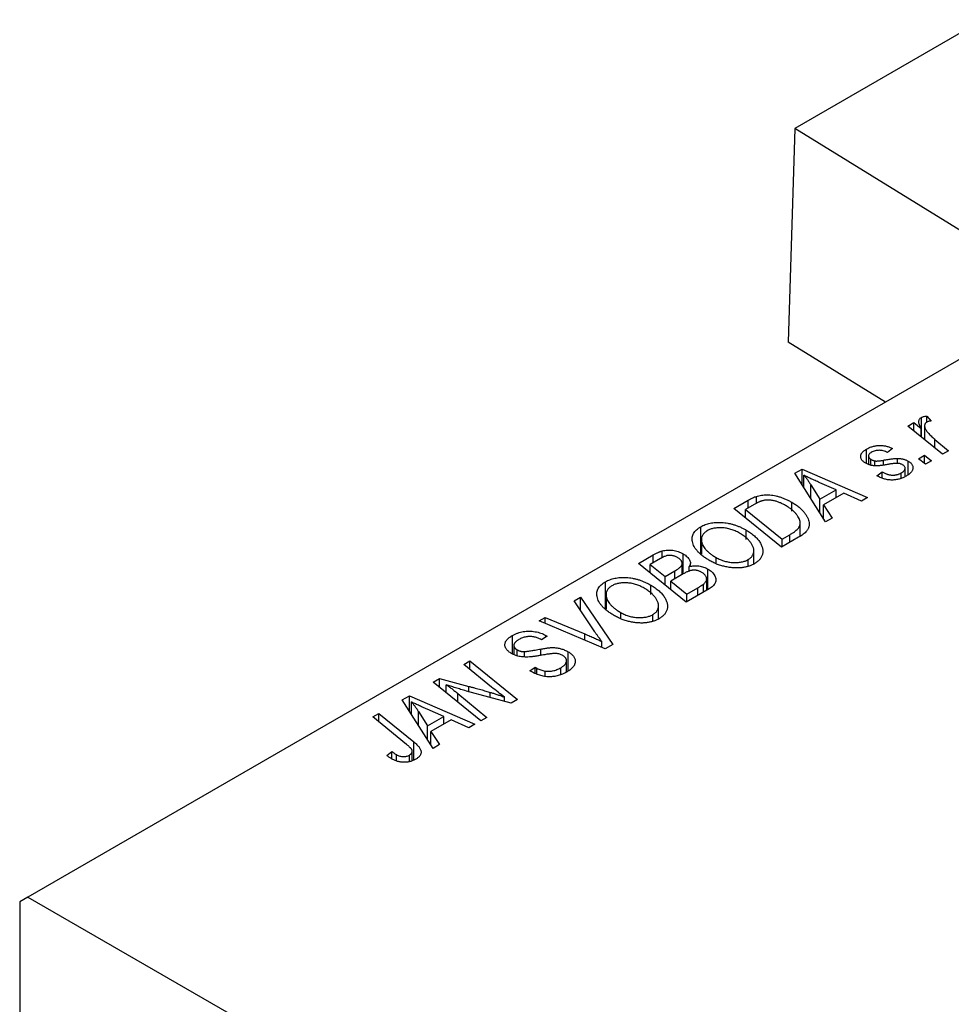
# Model space of a CAD drawing. Units: millimetres. Extents: x -1175 to 637, y -519 to 415.
# Drawn here: x -802 to -722, y -345 to -260 of the extents above; entities that cross this region are included whole.
import ezdxf

# ---------------------------------------------------------------- set-up
doc = ezdxf.new("R2010")
doc.units = ezdxf.units.MM

msp = doc.modelspace()

# ---------------------------------------------------------------- linework, layer by layer
at = {"color": 7, "linetype": 'Continuous', "lineweight": 25}
for p, q in [((-718.765, -260.314), (-735.029, -269.703)), ((-735.029, -269.703), (-735.604, -288.14)), ((-695.456, -294.164), (-735.029, -269.703)), ((-717.785, -287.876), (-801.223, -336.044)), ((-727.219, -293.323), (-735.604, -288.14)), ((-724.113, -296.334), (-724.113, -294.647)), ((-723.632, -294.52), (-723.275, -294.963)), ((-723.632, -295.041), (-723.632, -294.52)), ((-725.274, -295.391), (-724.752, -295.09)), ((-722.282, -297.82), (-725.274, -295.391)), ((-724.752, -295.09), (-724.139, -295.595)), ((-724.752, -295.814), (-724.752, -295.09)), ((-724.139, -296.312), (-724.139, -295.595)), ((-723.833, -295.365), (-723.833, -296.561)), ((-722.938, -296.537), (-721.76, -297.519)), ((-728.855, -298.622), (-728.855, -297.385)), ((-726.591, -297.339), (-727.041, -297.673)), ((-728.67, -297.976), (-728.67, -298.7)), ((-728.475, -298.765), (-728.475, -298.256)), ((-726.169, -298.61), (-726.169, -298.179)), ((-724.363, -298.205), (-723.836, -297.901)), ((-723.763, -298.675), (-724.363, -298.205)), ((-723.836, -297.901), (-723.249, -298.378)), ((-723.836, -298.618), (-723.836, -297.901)), ((-721.76, -297.519), (-722.282, -297.82)), ((-735.031, -299.465), (-734.402, -299.102)), ((-734.402, -299.102), (-728.774, -301.568)), ((-734.402, -300.458), (-734.402, -299.102)), ((-728.132, -298.823), (-728.132, -298.395)), ((-725.512, -299.745), (-725.512, -299.022)), ((-725.256, -299.587), (-725.256, -298.407)), ((-723.249, -298.378), (-723.763, -298.675)), ((-732.38, -303.65), (-735.031, -299.465)), ((-734.246, -300.703), (-734.246, -299.637)), ((-727.941, -299.677), (-727.491, -299.343)), ((-727.875, -299.715), (-727.941, -299.677)), ((-727.491, -299.887), (-727.491, -299.343)), ((-725.853, -299.886), (-725.853, -299.437)), ((-733.645, -300.458), (-732.861, -301.701)), ((-731.458, -300.891), (-732.881, -300.274)), ((-738.353, -302.059), (-738.353, -301.457)), ((-732.861, -301.701), (-731.458, -300.891)), ((-730.807, -301.183), (-732.565, -302.198)), ((-731.458, -301.559), (-731.458, -300.891)), ((-729.291, -301.867), (-730.807, -301.183)), ((-728.774, -301.568), (-729.291, -301.867)), ((-740.283, -302.497), (-739.049, -301.785)), ((-736.17, -305.837), (-740.283, -302.497)), ((-738.533, -302.155), (-739.281, -302.587)), ((-735.301, -302.747), (-735.301, -301.96)), ((-732.861, -302.89), (-732.861, -301.701)), ((-732.565, -302.198), (-731.822, -303.328)), ((-732.565, -303.358), (-732.565, -302.198)), ((-739.281, -303.31), (-739.281, -302.587)), ((-739.281, -302.587), (-736.129, -305.146)), ((-731.822, -303.328), (-732.38, -303.65)), ((-743.15, -306.398), (-743.15, -304.078)), ((-734.568, -304.904), (-734.568, -303.753)), ((-739.237, -305.177), (-739.237, -304.363)), ((-734.704, -304.991), (-736.17, -305.837)), ((-736.129, -305.146), (-735.469, -304.765)), ((-743.097, -305.193), (-743.097, -306.44)), ((-743.087, -306.448), (-743.087, -305.344)), ((-736.129, -305.814), (-736.129, -305.146)), ((-748.511, -307.247), (-747.244, -306.516)), ((-746.476, -306.761), (-746.476, -306.167)), ((-744.673, -308.149), (-744.673, -306.421)), ((-741.821, -307.202), (-741.821, -306.731)), ((-738.564, -307.283), (-738.564, -306.153)), ((-744.398, -310.587), (-748.511, -307.247)), ((-746.628, -306.828), (-747.509, -307.337)), ((-747.509, -307.337), (-746.227, -308.378)), ((-747.509, -308.06), (-747.509, -307.337)), ((-744.758, -308.198), (-744.758, -307.293)), ((-744.148, -307.94), (-744.148, -307.511)), ((-739.061, -307.444), (-739.061, -306.913)), ((-746.227, -308.378), (-745.39, -307.895)), ((-746.227, -309.102), (-746.227, -308.378)), ((-744.656, -308.139), (-745.747, -308.768)), ((-742.531, -309.509), (-742.531, -307.732)), ((-751.378, -311.148), (-751.378, -308.828)), ((-747.465, -309.927), (-747.465, -309.113)), ((-745.747, -308.768), (-744.358, -309.896)), ((-745.747, -309.492), (-745.747, -308.768)), ((-742.912, -309.73), (-742.912, -309.032)), ((-742.639, -309.572), (-742.639, -308.579)), ((-754.082, -310.463), (-753.528, -310.143)), ((-753.528, -310.143), (-750.741, -314.249)), ((-753.528, -311.293), (-753.528, -310.143)), ((-751.325, -309.943), (-751.325, -311.19)), ((-751.315, -311.198), (-751.315, -310.094)), ((-742.415, -309.443), (-744.398, -310.587)), ((-744.358, -309.896), (-743.393, -309.34)), ((-744.358, -310.564), (-744.358, -309.896)), ((-752.28, -313.161), (-754.082, -310.463)), ((-746.792, -312.033), (-746.792, -310.903)), ((-750.05, -311.952), (-750.05, -311.481)), ((-747.289, -312.194), (-747.289, -311.663)), ((-757.105, -312.208), (-756.585, -311.908)), ((-751.397, -314.628), (-757.105, -312.208)), ((-756.585, -311.908), (-753.16, -313.335)), ((-756.585, -312.428), (-756.585, -311.908)), ((-759.405, -315.046), (-759.405, -313.462)), ((-756.419, -313.519), (-756.882, -313.845)), ((-756.524, -313.455), (-756.419, -313.519)), ((-756.524, -313.593), (-756.524, -313.455)), ((-759.282, -314.325), (-759.282, -315.093)), ((-756.882, -313.845), (-756.992, -313.778)), ((-751.694, -314.503), (-751.694, -313.983)), ((-750.741, -314.249), (-751.397, -314.628)), ((-758.993, -315.201), (-758.993, -314.705)), ((-758.358, -315.286), (-758.358, -314.849)), ((-754.595, -316.531), (-754.595, -314.869)), ((-763.596, -315.955), (-763.074, -315.654)), ((-761.199, -317.921), (-763.596, -315.955)), ((-763.074, -315.654), (-758.962, -318.995)), ((-763.074, -316.384), (-763.074, -315.654)), ((-754.739, -316.624), (-754.739, -315.641)), ((-757.901, -316.523), (-757.447, -316.191)), ((-757.447, -316.191), (-757.291, -316.285)), ((-757.447, -316.74), (-757.447, -316.191)), ((-757.291, -316.814), (-757.291, -316.285)), ((-756.586, -316.997), (-756.586, -316.536)), ((-755.237, -316.828), (-755.237, -316.251)), ((-766.244, -317.484), (-765.701, -317.171)), ((-762.14, -320.83), (-766.244, -317.484)), ((-765.701, -317.171), (-763.162, -317.859)), ((-765.701, -317.926), (-765.701, -317.171)), ((-765.124, -318.397), (-765.124, -317.711)), ((-768.907, -319.022), (-768.279, -318.659)), ((-768.279, -318.659), (-762.651, -321.125)), ((-768.279, -320.014), (-768.279, -318.659)), ((-764.11, -318.48), (-761.619, -320.529)), ((-759.504, -319.308), (-763.379, -318.26)), ((-766.257, -323.206), (-768.907, -319.022)), ((-768.123, -320.26), (-768.123, -319.194)), ((-760.085, -319.151), (-760.085, -318.778)), ((-758.962, -318.995), (-759.504, -319.308)), ((-771.46, -320.495), (-770.938, -320.194)), ((-770.938, -320.194), (-767.923, -322.642)), ((-770.938, -320.919), (-770.938, -320.194)), ((-767.522, -320.015), (-766.738, -321.257)), ((-765.335, -320.447), (-766.758, -319.831)), ((-768.549, -322.861), (-771.46, -320.495)), ((-766.738, -321.257), (-765.335, -320.447)), ((-764.684, -320.74), (-766.442, -321.754)), ((-765.335, -321.115), (-765.335, -320.447)), ((-763.168, -321.423), (-764.684, -320.74)), ((-762.651, -321.125), (-763.168, -321.423)), ((-761.619, -320.529), (-762.14, -320.83)), ((-766.738, -322.447), (-766.738, -321.257)), ((-766.442, -321.754), (-765.699, -322.885)), ((-766.442, -322.915), (-766.442, -321.754)), ((-765.699, -322.885), (-766.257, -323.206)), ((-770.258, -323.809), (-769.806, -323.474)), ((-769.806, -324.117), (-769.806, -323.474)), ((-769.423, -324.292), (-769.423, -323.75)), ((-768.053, -324.263), (-768.053, -323.462)), ((-768.294, -324.359), (-768.294, -323.788)), ((-801.223, -336.044), (-801.931, -336.453)), ((-801.931, -336.453), (-801.931, -457.301)), ((-801.223, -336.044), (-696.572, -396.459))]:
    msp.add_line(p, q, dxfattribs=at)
at = {"color": 8, "linetype": 'Continuous', "lineweight": 25}
for p, q in [((-722.938, -297.287), (-722.938, -296.537)), ((-727.388, -298.743), (-727.388, -298.335)), ((-733.645, -301.652), (-733.645, -300.458)), ((-739.049, -302.453), (-739.049, -301.785)), ((-735.469, -305.433), (-735.469, -304.765)), ((-747.244, -307.184), (-747.244, -306.516)), ((-745.39, -308.563), (-745.39, -307.895)), ((-743.393, -310.008), (-743.393, -309.34)), ((-753.16, -313.881), (-753.16, -313.335)), ((-756.956, -315.178), (-756.956, -314.634)), ((-764.11, -319.223), (-764.11, -318.48)), ((-763.162, -318.318), (-763.162, -317.859)), ((-761.318, -318.817), (-761.318, -318.371)), ((-767.522, -321.208), (-767.522, -320.015)), ((-767.923, -324.211), (-767.923, -322.642))]:
    msp.add_line(p, q, dxfattribs=at)
at = {"color": 7, "linetype": 'Continuous', "lineweight": 25}
for points, knots in [([(-724.139, -295.595), (-724.168, -295.539), (-724.225, -295.432), (-724.286, -295.277), (-724.323, -295.136), (-724.333, -295.009), (-724.318, -294.897), (-724.278, -294.798), (-724.211, -294.713), (-724.145, -294.668), (-724.113, -294.647)], [0, 0, 0, 0, 0.178471, 0.337989, 0.48161, 0.608663, 0.721372, 0.821967, 0.91329, 1, 1, 1, 1]), ([(-724.113, -294.647), (-724.086, -294.633), (-724.028, -294.604), (-723.916, -294.572), (-723.784, -294.541), (-723.685, -294.528), (-723.632, -294.52)], [0, 0, 0, 0, 0.200734, 0.431429, 0.695976, 1, 1, 1, 1]), ([(-723.649, -295.047), (-723.669, -295.06), (-723.71, -295.087), (-723.758, -295.135), (-723.794, -295.189), (-723.821, -295.25), (-723.832, -295.317), (-723.834, -295.39), (-723.825, -295.47), (-723.803, -295.557), (-723.768, -295.652), (-723.707, -295.754), (-723.631, -295.865), (-723.532, -295.984), (-723.412, -296.11), (-723.273, -296.246), (-723.115, -296.39), (-722.999, -296.487), (-722.938, -296.537)], [0, 0, 0, 0, 0.0320567, 0.0655625, 0.1004002, 0.1382028, 0.179014, 0.2234514, 0.2718664, 0.3249281, 0.3834484, 0.4487951, 0.5209568, 0.6014006, 0.688814, 0.7846111, 0.8883046, 1, 1, 1, 1]), ([(-723.275, -294.963), (-723.313, -294.965), (-723.385, -294.967), (-723.486, -294.985), (-723.576, -295.009), (-723.625, -295.034), (-723.649, -295.047)], [0, 0, 0, 0, 0.276003, 0.528775, 0.766566, 1, 1, 1, 1]), ([(-728.91, -298.599), (-728.945, -298.577), (-729.014, -298.534), (-729.107, -298.466), (-729.182, -298.395), (-729.246, -298.321), (-729.292, -298.245), (-729.328, -298.166), (-729.346, -298.085), (-729.351, -298.002), (-729.341, -297.918), (-729.317, -297.836), (-729.278, -297.756), (-729.222, -297.678), (-729.154, -297.601), (-729.068, -297.526), (-728.971, -297.453), (-728.894, -297.408), (-728.855, -297.385)], [0, 0, 0, 0, 0.065575, 0.128562, 0.189782, 0.249457, 0.3086, 0.367348, 0.427807, 0.488612, 0.549953, 0.611151, 0.671683, 0.733076, 0.796748, 0.861808, 0.929045, 1, 1, 1, 1]), ([(-728.855, -297.385), (-728.811, -297.36), (-728.725, -297.311), (-728.587, -297.249), (-728.449, -297.193), (-728.307, -297.149), (-728.164, -297.113), (-728.018, -297.086), (-727.871, -297.068), (-727.722, -297.06), (-727.573, -297.061), (-727.426, -297.073), (-727.28, -297.093), (-727.138, -297.124), (-726.996, -297.163), (-726.857, -297.212), (-726.721, -297.271), (-726.635, -297.316), (-726.591, -297.339)], [0, 0, 0, 0, 0.07225, 0.141018, 0.206059, 0.269164, 0.330027, 0.389406, 0.447953, 0.506347, 0.564487, 0.622371, 0.680199, 0.739599, 0.800735, 0.864194, 0.93042, 1, 1, 1, 1]), ([(-728.43, -297.658), (-728.466, -297.681), (-728.538, -297.726), (-728.614, -297.803), (-728.66, -297.885), (-728.674, -297.969), (-728.664, -298.052), (-728.626, -298.128), (-728.565, -298.198), (-728.505, -298.237), (-728.475, -298.256)], [0, 0, 0, 0, 0.140825, 0.27227, 0.398399, 0.525337, 0.650227, 0.768763, 0.882486, 1, 1, 1, 1]), ([(-728.475, -298.256), (-728.447, -298.272), (-728.393, -298.302), (-728.306, -298.339), (-728.221, -298.371), (-728.161, -298.387), (-728.132, -298.395)], [0, 0, 0, 0, 0.276974, 0.532375, 0.774752, 1, 1, 1, 1]), ([(-727.041, -297.673), (-727.099, -297.644), (-727.207, -297.59), (-727.388, -297.529), (-727.571, -297.49), (-727.755, -297.478), (-727.937, -297.488), (-728.113, -297.523), (-728.282, -297.579), (-728.379, -297.631), (-728.43, -297.658)], [0, 0, 0, 0, 0.145058, 0.276504, 0.398306, 0.515263, 0.630097, 0.745793, 0.868001, 1, 1, 1, 1]), ([(-727.388, -298.335), (-727.318, -298.322), (-727.184, -298.299), (-726.989, -298.268), (-726.812, -298.24), (-726.651, -298.218), (-726.507, -298.201), (-726.38, -298.189), (-726.269, -298.181), (-726.2, -298.18), (-726.169, -298.179)], [0, 0, 0, 0, 0.175104, 0.336641, 0.483545, 0.615462, 0.732507, 0.835766, 0.924528, 1, 1, 1, 1]), ([(-726.169, -298.179), (-726.125, -298.181), (-726.04, -298.184), (-725.914, -298.194), (-725.793, -298.213), (-725.676, -298.238), (-725.563, -298.269), (-725.456, -298.309), (-725.352, -298.355), (-725.288, -298.39), (-725.256, -298.407)], [0, 0, 0, 0, 0.127256, 0.25168, 0.373898, 0.494721, 0.617081, 0.741318, 0.869061, 1, 1, 1, 1]), ([(-726.984, -298.697), (-727.038, -298.706), (-727.142, -298.725), (-727.291, -298.749), (-727.427, -298.771), (-727.55, -298.789), (-727.66, -298.804), (-727.758, -298.816), (-727.843, -298.823), (-727.939, -298.83), (-728.051, -298.83), (-728.181, -298.823), (-728.312, -298.807), (-728.439, -298.782), (-728.564, -298.749), (-728.686, -298.709), (-728.801, -298.658), (-728.873, -298.619), (-728.91, -298.599)], [0, 0, 0, 0, 0.081881, 0.157335, 0.225441, 0.287158, 0.342152, 0.390244, 0.432081, 0.467328, 0.530587, 0.593669, 0.657793, 0.72303, 0.789229, 0.856822, 0.926983, 1, 1, 1, 1]), ([(-728.132, -298.395), (-728.116, -298.398), (-728.079, -298.404), (-728.016, -298.409), (-727.941, -298.406), (-727.854, -298.401), (-727.754, -298.391), (-727.643, -298.377), (-727.519, -298.359), (-727.433, -298.343), (-727.388, -298.335)], [0, 0, 0, 0, 0.0684895, 0.1509492, 0.2485952, 0.3639658, 0.4964639, 0.6449738, 0.8138958, 1, 1, 1, 1]), ([(-726.151, -298.609), (-726.173, -298.607), (-726.222, -298.605), (-726.3, -298.608), (-726.389, -298.613), (-726.488, -298.623), (-726.598, -298.634), (-726.717, -298.652), (-726.847, -298.673), (-726.937, -298.688), (-726.984, -298.697)], [0, 0, 0, 0, 0.080283, 0.171103, 0.276532, 0.393564, 0.524392, 0.668749, 0.827732, 1, 1, 1, 1]), ([(-725.73, -298.727), (-725.759, -298.712), (-725.818, -298.681), (-725.92, -298.646), (-726.031, -298.62), (-726.11, -298.613), (-726.151, -298.609)], [0, 0, 0, 0, 0.251172, 0.496894, 0.743788, 1, 1, 1, 1]), ([(-725.853, -299.437), (-725.806, -299.407), (-725.715, -299.351), (-725.611, -299.256), (-725.54, -299.16), (-725.51, -299.063), (-725.511, -298.969), (-725.549, -298.88), (-725.621, -298.797), (-725.693, -298.751), (-725.73, -298.727)], [0, 0, 0, 0, 0.151123, 0.288739, 0.416554, 0.539742, 0.656529, 0.769283, 0.881509, 1, 1, 1, 1]), ([(-725.256, -298.407), (-725.221, -298.428), (-725.154, -298.469), (-725.067, -298.537), (-724.994, -298.608), (-724.936, -298.683), (-724.89, -298.762), (-724.859, -298.844), (-724.842, -298.93), (-724.84, -299.018), (-724.851, -299.108), (-724.881, -299.198), (-724.93, -299.286), (-724.993, -299.374), (-725.077, -299.46), (-725.176, -299.546), (-725.294, -299.63), (-725.382, -299.683), (-725.427, -299.71)], [0, 0, 0, 0, 0.058852, 0.116018, 0.1721, 0.227732, 0.284067, 0.34122, 0.399802, 0.460384, 0.522324, 0.584436, 0.647043, 0.712334, 0.779316, 0.848929, 0.922688, 1, 1, 1, 1]), ([(-732.881, -300.274), (-732.95, -300.245), (-733.084, -300.186), (-733.279, -300.099), (-733.465, -300.015), (-733.64, -299.934), (-733.806, -299.855), (-733.962, -299.78), (-734.108, -299.708), (-734.201, -299.66), (-734.246, -299.637)], [0, 0, 0, 0, 0.1470035, 0.2872716, 0.4217205, 0.5494636, 0.671407, 0.7875598, 0.8970633, 1, 1, 1, 1]), ([(-734.246, -299.637), (-734.197, -299.695), (-734.093, -299.816), (-733.946, -300.011), (-733.795, -300.227), (-733.697, -300.379), (-733.645, -300.458)], [0, 0, 0, 0, 0.21607, 0.454799, 0.715604, 1, 1, 1, 1]), ([(-725.427, -299.71), (-725.475, -299.737), (-725.568, -299.788), (-725.715, -299.856), (-725.865, -299.913), (-726.016, -299.961), (-726.171, -299.999), (-726.328, -300.025), (-726.487, -300.042), (-726.647, -300.047), (-726.808, -300.044), (-726.968, -300.029), (-727.125, -300.003), (-727.282, -299.968), (-727.433, -299.919), (-727.585, -299.863), (-727.733, -299.794), (-727.827, -299.742), (-727.875, -299.715)], [0, 0, 0, 0, 0.071079, 0.13897, 0.203112, 0.264885, 0.325148, 0.383471, 0.441163, 0.499092, 0.556603, 0.614764, 0.673335, 0.732854, 0.795263, 0.860009, 0.927899, 1, 1, 1, 1]), ([(-727.491, -299.343), (-727.455, -299.364), (-727.384, -299.405), (-727.272, -299.459), (-727.161, -299.505), (-727.052, -299.545), (-726.942, -299.575), (-726.834, -299.599), (-726.727, -299.614), (-726.62, -299.622), (-726.516, -299.621), (-726.413, -299.616), (-726.313, -299.602), (-726.215, -299.582), (-726.12, -299.556), (-726.028, -299.522), (-725.937, -299.484), (-725.881, -299.452), (-725.853, -299.437)], [0, 0, 0, 0, 0.082639, 0.160258, 0.233163, 0.301743, 0.365992, 0.427724, 0.486224, 0.542935, 0.59868, 0.653614, 0.708092, 0.762681, 0.819025, 0.876581, 0.937043, 1, 1, 1, 1]), ([(-739.049, -301.785), (-738.984, -301.748), (-738.86, -301.678), (-738.678, -301.586), (-738.513, -301.512), (-738.403, -301.475), (-738.353, -301.457)], [0, 0, 0, 0, 0.30603, 0.57481, 0.80566, 1, 1, 1, 1]), ([(-738.353, -301.457), (-738.284, -301.437), (-738.145, -301.396), (-737.92, -301.355), (-737.685, -301.331), (-737.44, -301.322), (-737.186, -301.333), (-736.924, -301.363), (-736.657, -301.415), (-736.385, -301.485), (-736.11, -301.576), (-735.837, -301.686), (-735.562, -301.813), (-735.389, -301.91), (-735.301, -301.96)], [0, 0, 0, 0, 0.068399, 0.13666, 0.205993, 0.277589, 0.351883, 0.429279, 0.5113, 0.598576, 0.691295, 0.788529, 0.891405, 1, 1, 1, 1]), ([(-737.801, -301.828), (-737.826, -301.835), (-737.879, -301.849), (-737.958, -301.876), (-738.044, -301.908), (-738.132, -301.947), (-738.226, -301.991), (-738.325, -302.04), (-738.428, -302.095), (-738.497, -302.134), (-738.533, -302.155)], [0, 0, 0, 0, 0.0888851, 0.1885605, 0.2964208, 0.4167458, 0.5457914, 0.686729, 0.8380763, 1, 1, 1, 1]), ([(-735.846, -302.239), (-735.892, -302.213), (-735.982, -302.163), (-736.118, -302.092), (-736.253, -302.029), (-736.388, -301.974), (-736.518, -301.925), (-736.646, -301.883), (-736.774, -301.849), (-736.899, -301.822), (-737.022, -301.8), (-737.143, -301.787), (-737.26, -301.778), (-737.374, -301.776), (-737.485, -301.78), (-737.594, -301.789), (-737.699, -301.805), (-737.767, -301.821), (-737.801, -301.828)], [0, 0, 0, 0, 0.087447, 0.169853, 0.248723, 0.323018, 0.393372, 0.460128, 0.523179, 0.583882, 0.641702, 0.697328, 0.750439, 0.801382, 0.851938, 0.901565, 0.950522, 1, 1, 1, 1]), ([(-735.469, -304.765), (-735.395, -304.721), (-735.254, -304.637), (-735.067, -304.508), (-734.907, -304.383), (-734.775, -304.259), (-734.673, -304.131), (-734.606, -303.997), (-734.57, -303.854), (-734.564, -303.703), (-734.594, -303.542), (-734.66, -303.371), (-734.762, -303.189), (-734.898, -302.997), (-735.072, -302.801), (-735.291, -302.608), (-735.548, -302.419), (-735.745, -302.3), (-735.846, -302.239)], [0, 0, 0, 0, 0.062915, 0.120932, 0.174541, 0.224149, 0.271664, 0.31946, 0.368868, 0.420564, 0.475738, 0.536011, 0.602025, 0.674156, 0.750579, 0.829645, 0.912679, 1, 1, 1, 1]), ([(-735.301, -301.96), (-735.242, -301.994), (-735.125, -302.063), (-734.964, -302.17), (-734.811, -302.277), (-734.67, -302.386), (-734.539, -302.498), (-734.421, -302.61), (-734.312, -302.724), (-734.186, -302.876), (-734.052, -303.065), (-733.927, -303.288), (-733.841, -303.503), (-733.799, -303.679), (-733.789, -303.816), (-733.789, -303.915), (-733.802, -304.012), (-733.827, -304.107), (-733.859, -304.2), (-733.906, -304.29), (-733.959, -304.379), (-734.005, -304.436), (-734.028, -304.464)], [0, 0, 0, 0, 0.052452, 0.103815, 0.153847, 0.203251, 0.25154, 0.299114, 0.346, 0.392481, 0.482122, 0.566403, 0.646146, 0.722004, 0.758498, 0.794325, 0.82942, 0.864146, 0.898169, 0.931984, 0.966048, 1, 1, 1, 1]), ([(-743.872, -305.358), (-743.881, -305.294), (-743.899, -305.171), (-743.886, -304.988), (-743.845, -304.814), (-743.77, -304.648), (-743.663, -304.491), (-743.524, -304.344), (-743.354, -304.204), (-743.219, -304.12), (-743.15, -304.078)], [0, 0, 0, 0, 0.136649, 0.267317, 0.392462, 0.514504, 0.634349, 0.753991, 0.875713, 1, 1, 1, 1]), ([(-743.15, -304.078), (-743.089, -304.045), (-742.968, -303.979), (-742.768, -303.895), (-742.557, -303.827), (-742.337, -303.773), (-742.104, -303.735), (-741.862, -303.71), (-741.608, -303.702), (-741.346, -303.708), (-741.078, -303.73), (-740.811, -303.77), (-740.543, -303.826), (-740.278, -303.899), (-740.014, -303.991), (-739.752, -304.099), (-739.489, -304.223), (-739.323, -304.316), (-739.237, -304.363)], [0, 0, 0, 0, 0.057263, 0.112568, 0.166985, 0.220742, 0.275104, 0.330458, 0.387584, 0.447151, 0.508197, 0.570573, 0.634393, 0.700852, 0.770128, 0.84281, 0.919314, 1, 1, 1, 1]), ([(-739.806, -304.629), (-739.866, -304.596), (-739.985, -304.53), (-740.169, -304.442), (-740.356, -304.367), (-740.543, -304.302), (-740.733, -304.25), (-740.925, -304.211), (-741.117, -304.182), (-741.309, -304.168), (-741.498, -304.164), (-741.68, -304.169), (-741.853, -304.185), (-742.018, -304.212), (-742.175, -304.249), (-742.323, -304.296), (-742.462, -304.354), (-742.546, -304.399), (-742.589, -304.422)], [0, 0, 0, 0, 0.080233, 0.156686, 0.228935, 0.298158, 0.36508, 0.429725, 0.492502, 0.554569, 0.615156, 0.672906, 0.72873, 0.782677, 0.836275, 0.890041, 0.944187, 1, 1, 1, 1]), ([(-742.589, -304.422), (-742.635, -304.451), (-742.726, -304.508), (-742.842, -304.604), (-742.936, -304.709), (-743.008, -304.821), (-743.06, -304.941), (-743.091, -305.069), (-743.101, -305.204), (-743.092, -305.296), (-743.087, -305.344)], [0, 0, 0, 0, 0.117728, 0.233769, 0.350965, 0.4701, 0.593538, 0.722044, 0.856958, 1, 1, 1, 1]), ([(-739.061, -306.913), (-739.03, -306.894), (-738.969, -306.857), (-738.889, -306.795), (-738.815, -306.73), (-738.751, -306.659), (-738.698, -306.583), (-738.651, -306.503), (-738.615, -306.419), (-738.585, -306.33), (-738.567, -306.237), (-738.562, -306.141), (-738.57, -306.041), (-738.593, -305.938), (-738.627, -305.831), (-738.675, -305.721), (-738.735, -305.607), (-738.809, -305.491), (-738.895, -305.375), (-738.99, -305.26), (-739.099, -305.148), (-739.218, -305.038), (-739.348, -304.932), (-739.49, -304.828), (-739.642, -304.726), (-739.751, -304.662), (-739.806, -304.629)], [0, 0, 0, 0, 0.030176, 0.060293, 0.090803, 0.121741, 0.153666, 0.186656, 0.220594, 0.25591, 0.292425, 0.329862, 0.368912, 0.409588, 0.452023, 0.496192, 0.542678, 0.591467, 0.641257, 0.690858, 0.741213, 0.791552, 0.842645, 0.894004, 0.946744, 1, 1, 1, 1]), ([(-739.237, -304.363), (-739.169, -304.404), (-739.035, -304.483), (-738.849, -304.609), (-738.677, -304.737), (-738.52, -304.868), (-738.379, -305.002), (-738.25, -305.138), (-738.139, -305.278), (-738.044, -305.42), (-737.961, -305.562), (-737.896, -305.702), (-737.845, -305.839), (-737.811, -305.973), (-737.791, -306.103), (-737.788, -306.231), (-737.801, -306.356), (-737.83, -306.477), (-737.873, -306.594), (-737.928, -306.706), (-737.996, -306.813), (-738.076, -306.915), (-738.168, -307.012), (-738.273, -307.103), (-738.389, -307.19), (-738.476, -307.242), (-738.52, -307.268)], [0, 0, 0, 0, 0.051795, 0.102706, 0.152363, 0.20141, 0.249746, 0.297455, 0.344845, 0.392009, 0.438322, 0.482904, 0.52599, 0.567516, 0.607845, 0.646963, 0.685433, 0.723119, 0.76018, 0.796023, 0.830829, 0.865359, 0.899013, 0.932797, 0.966382, 1, 1, 1, 1]), ([(-734.028, -304.464), (-734.067, -304.508), (-734.148, -304.6), (-734.305, -304.731), (-734.489, -304.863), (-734.631, -304.948), (-734.704, -304.991)], [0, 0, 0, 0, 0.224825, 0.465733, 0.72357, 1, 1, 1, 1]), ([(-742.36, -307.014), (-742.467, -306.949), (-742.678, -306.823), (-742.961, -306.623), (-743.207, -306.42), (-743.416, -306.214), (-743.588, -306.005), (-743.722, -305.792), (-743.821, -305.577), (-743.855, -305.431), (-743.872, -305.358)], [0, 0, 0, 0, 0.140975, 0.275659, 0.405254, 0.529661, 0.650589, 0.768587, 0.884694, 1, 1, 1, 1]), ([(-743.087, -305.344), (-743.075, -305.404), (-743.05, -305.524), (-742.973, -305.702), (-742.862, -305.879), (-742.721, -306.054), (-742.543, -306.226), (-742.336, -306.398), (-742.094, -306.568), (-741.914, -306.676), (-741.821, -306.731)], [0, 0, 0, 0, 0.113035, 0.226833, 0.343503, 0.463933, 0.588336, 0.718997, 0.855944, 1, 1, 1, 1]), ([(-747.244, -306.516), (-747.207, -306.494), (-747.135, -306.453), (-747.027, -306.395), (-746.923, -306.343), (-746.824, -306.297), (-746.731, -306.256), (-746.643, -306.22), (-746.558, -306.191), (-746.502, -306.175), (-746.476, -306.167)], [0, 0, 0, 0, 0.160667, 0.311308, 0.450626, 0.580101, 0.699851, 0.808858, 0.908906, 1, 1, 1, 1]), ([(-745.166, -306.73), (-745.203, -306.71), (-745.273, -306.672), (-745.387, -306.624), (-745.505, -306.589), (-745.625, -306.565), (-745.744, -306.552), (-745.858, -306.548), (-745.966, -306.556), (-746.075, -306.573), (-746.189, -306.609), (-746.318, -306.663), (-746.468, -306.738), (-746.571, -306.796), (-746.628, -306.828)], [0, 0, 0, 0, 0.087384, 0.169067, 0.245795, 0.32049, 0.391012, 0.456907, 0.520234, 0.58197, 0.653444, 0.747012, 0.862036, 1, 1, 1, 1]), ([(-746.476, -306.167), (-746.402, -306.149), (-746.258, -306.115), (-746.028, -306.09), (-745.797, -306.086), (-745.563, -306.106), (-745.332, -306.15), (-745.103, -306.217), (-744.88, -306.308), (-744.744, -306.382), (-744.673, -306.421)], [0, 0, 0, 0, 0.119928, 0.235269, 0.350507, 0.46798, 0.589731, 0.717624, 0.853308, 1, 1, 1, 1]), ([(-744.758, -307.293), (-744.758, -307.267), (-744.758, -307.216), (-744.773, -307.14), (-744.804, -307.066), (-744.848, -306.994), (-744.905, -306.924), (-744.979, -306.857), (-745.064, -306.79), (-745.132, -306.75), (-745.166, -306.73)], [0, 0, 0, 0, 0.123467, 0.244945, 0.364273, 0.485492, 0.607054, 0.732837, 0.864398, 1, 1, 1, 1]), ([(-744.673, -306.421), (-744.607, -306.461), (-744.478, -306.54), (-744.319, -306.67), (-744.193, -306.803), (-744.105, -306.942), (-744.053, -307.083), (-744.044, -307.226), (-744.072, -307.371), (-744.122, -307.464), (-744.148, -307.511)], [0, 0, 0, 0, 0.139737, 0.27085, 0.396572, 0.518678, 0.638194, 0.756304, 0.875627, 1, 1, 1, 1]), ([(-741.821, -306.731), (-741.763, -306.763), (-741.65, -306.826), (-741.47, -306.91), (-741.288, -306.982), (-741.104, -307.044), (-740.917, -307.093), (-740.726, -307.129), (-740.534, -307.156), (-740.34, -307.168), (-740.151, -307.173), (-739.968, -307.164), (-739.794, -307.149), (-739.629, -307.122), (-739.473, -307.084), (-739.325, -307.038), (-739.187, -306.98), (-739.103, -306.935), (-739.061, -306.913)], [0, 0, 0, 0, 0.0780325, 0.1522985, 0.2236497, 0.2920866, 0.3578578, 0.4224801, 0.4861311, 0.5491776, 0.6108388, 0.6697011, 0.7262273, 0.781477, 0.8355721, 0.8895737, 0.944401, 1, 1, 1, 1]), ([(-745.39, -307.895), (-745.342, -307.867), (-745.25, -307.812), (-745.127, -307.729), (-745.02, -307.649), (-744.93, -307.573), (-744.861, -307.499), (-744.808, -307.428), (-744.771, -307.36), (-744.763, -307.315), (-744.758, -307.293)], [0, 0, 0, 0, 0.16478, 0.317369, 0.458139, 0.586478, 0.703401, 0.810687, 0.908475, 1, 1, 1, 1]), ([(-744.148, -307.511), (-744.077, -307.496), (-743.94, -307.467), (-743.726, -307.447), (-743.513, -307.445), (-743.303, -307.463), (-743.098, -307.501), (-742.899, -307.559), (-742.707, -307.636), (-742.591, -307.699), (-742.531, -307.732)], [0, 0, 0, 0, 0.126608, 0.247435, 0.365969, 0.484667, 0.605544, 0.729814, 0.860223, 1, 1, 1, 1]), ([(-738.52, -307.268), (-738.559, -307.29), (-738.638, -307.333), (-738.761, -307.393), (-738.893, -307.444), (-739.026, -307.491), (-739.165, -307.531), (-739.31, -307.564), (-739.459, -307.593), (-739.613, -307.614), (-739.771, -307.628), (-739.933, -307.638), (-740.098, -307.637), (-740.268, -307.632), (-740.44, -307.617), (-740.617, -307.598), (-740.797, -307.569), (-740.98, -307.535), (-741.163, -307.494), (-741.344, -307.446), (-741.522, -307.391), (-741.696, -307.329), (-741.867, -307.26), (-742.036, -307.185), (-742.201, -307.103), (-742.306, -307.044), (-742.36, -307.014)], [0, 0, 0, 0, 0.037871, 0.075237, 0.11171, 0.148029, 0.183728, 0.219856, 0.256064, 0.292697, 0.329695, 0.367325, 0.405491, 0.444657, 0.485073, 0.526789, 0.569693, 0.61444, 0.660121, 0.706461, 0.752896, 0.800235, 0.848718, 0.897827, 0.948312, 1, 1, 1, 1]), ([(-751.378, -308.828), (-751.317, -308.795), (-751.196, -308.729), (-750.996, -308.645), (-750.786, -308.577), (-750.565, -308.523), (-750.332, -308.485), (-750.09, -308.46), (-749.836, -308.452), (-749.574, -308.458), (-749.306, -308.48), (-749.039, -308.52), (-748.772, -308.576), (-748.506, -308.649), (-748.242, -308.741), (-747.98, -308.849), (-747.718, -308.973), (-747.551, -309.066), (-747.465, -309.113)], [0, 0, 0, 0, 0.057263, 0.112568, 0.166985, 0.220742, 0.275104, 0.330458, 0.387584, 0.447151, 0.508197, 0.570573, 0.634393, 0.700852, 0.770128, 0.84281, 0.919314, 1, 1, 1, 1]), ([(-743.059, -308.02), (-743.089, -308.004), (-743.146, -307.972), (-743.237, -307.929), (-743.329, -307.895), (-743.421, -307.868), (-743.512, -307.846), (-743.604, -307.832), (-743.696, -307.828), (-743.789, -307.828), (-743.885, -307.837), (-743.983, -307.856), (-744.086, -307.881), (-744.192, -307.917), (-744.303, -307.96), (-744.418, -308.011), (-744.536, -308.072), (-744.615, -308.116), (-744.656, -308.139)], [0, 0, 0, 0, 0.0662662, 0.1290617, 0.1874386, 0.2425685, 0.2947445, 0.3452674, 0.3944889, 0.4434744, 0.4941804, 0.5489941, 0.6094961, 0.6743258, 0.7456866, 0.8239599, 0.9086241, 1, 1, 1, 1]), ([(-742.912, -309.032), (-742.883, -309.005), (-742.826, -308.954), (-742.759, -308.873), (-742.701, -308.792), (-742.662, -308.709), (-742.638, -308.625), (-742.638, -308.537), (-742.659, -308.447), (-742.7, -308.355), (-742.76, -308.263), (-742.84, -308.176), (-742.939, -308.094), (-743.019, -308.045), (-743.059, -308.02)], [0, 0, 0, 0, 0.084404, 0.16478, 0.243557, 0.319988, 0.396094, 0.47394, 0.555073, 0.641872, 0.730844, 0.818954, 0.908236, 1, 1, 1, 1]), ([(-742.531, -307.732), (-742.464, -307.773), (-742.332, -307.855), (-742.17, -307.994), (-742.039, -308.145), (-741.943, -308.305), (-741.876, -308.467), (-741.849, -308.627), (-741.855, -308.783), (-741.903, -308.932), (-741.982, -309.074), (-742.094, -309.208), (-742.237, -309.332), (-742.355, -309.406), (-742.415, -309.443)], [0, 0, 0, 0, 0.0885781, 0.1763653, 0.2640477, 0.3539283, 0.4424675, 0.5267237, 0.6072595, 0.6865691, 0.7650622, 0.8422521, 0.9200563, 1, 1, 1, 1]), ([(-752.101, -310.108), (-752.11, -310.044), (-752.127, -309.921), (-752.114, -309.738), (-752.073, -309.564), (-751.998, -309.398), (-751.891, -309.241), (-751.752, -309.094), (-751.582, -308.954), (-751.447, -308.87), (-751.378, -308.828)], [0, 0, 0, 0, 0.136649, 0.267317, 0.392462, 0.514504, 0.634349, 0.753991, 0.875713, 1, 1, 1, 1]), ([(-750.817, -309.172), (-750.863, -309.201), (-750.955, -309.258), (-751.07, -309.354), (-751.164, -309.459), (-751.236, -309.571), (-751.288, -309.691), (-751.319, -309.819), (-751.329, -309.954), (-751.32, -310.046), (-751.315, -310.094)], [0, 0, 0, 0, 0.117728, 0.233769, 0.350965, 0.4701, 0.593538, 0.722044, 0.856958, 1, 1, 1, 1]), ([(-748.034, -309.379), (-748.094, -309.346), (-748.213, -309.28), (-748.397, -309.192), (-748.584, -309.117), (-748.771, -309.052), (-748.961, -309), (-749.153, -308.961), (-749.345, -308.932), (-749.538, -308.918), (-749.726, -308.914), (-749.908, -308.919), (-750.082, -308.935), (-750.246, -308.962), (-750.403, -308.999), (-750.551, -309.046), (-750.69, -309.104), (-750.774, -309.149), (-750.817, -309.172)], [0, 0, 0, 0, 0.080233, 0.156686, 0.228935, 0.298158, 0.36508, 0.429725, 0.492502, 0.554569, 0.615156, 0.672906, 0.72873, 0.782677, 0.836275, 0.890041, 0.944187, 1, 1, 1, 1]), ([(-747.465, -309.113), (-747.398, -309.154), (-747.263, -309.233), (-747.077, -309.359), (-746.905, -309.487), (-746.749, -309.618), (-746.607, -309.752), (-746.478, -309.888), (-746.367, -310.028), (-746.272, -310.17), (-746.189, -310.312), (-746.124, -310.452), (-746.073, -310.589), (-746.039, -310.723), (-746.019, -310.853), (-746.016, -310.981), (-746.029, -311.106), (-746.058, -311.227), (-746.101, -311.344), (-746.157, -311.456), (-746.224, -311.563), (-746.304, -311.665), (-746.397, -311.762), (-746.501, -311.853), (-746.617, -311.94), (-746.704, -311.992), (-746.748, -312.018)], [0, 0, 0, 0, 0.051795, 0.102706, 0.152363, 0.20141, 0.249746, 0.297455, 0.344845, 0.392009, 0.438322, 0.482904, 0.52599, 0.567516, 0.607845, 0.646963, 0.685433, 0.723119, 0.76018, 0.796023, 0.830829, 0.865359, 0.899013, 0.932797, 0.966382, 1, 1, 1, 1]), ([(-743.393, -309.34), (-743.363, -309.322), (-743.304, -309.289), (-743.223, -309.239), (-743.15, -309.194), (-743.084, -309.155), (-743.029, -309.118), (-742.983, -309.085), (-742.943, -309.058), (-742.922, -309.04), (-742.912, -309.032)], [0, 0, 0, 0, 0.1797516, 0.3437484, 0.4919479, 0.6243514, 0.7411612, 0.8423841, 0.9298563, 1, 1, 1, 1]), ([(-750.588, -311.764), (-750.696, -311.699), (-750.906, -311.573), (-751.19, -311.373), (-751.435, -311.17), (-751.644, -310.964), (-751.816, -310.755), (-751.95, -310.542), (-752.049, -310.327), (-752.083, -310.181), (-752.101, -310.108)], [0, 0, 0, 0, 0.140975, 0.275659, 0.405254, 0.529661, 0.650589, 0.768587, 0.884694, 1, 1, 1, 1]), ([(-751.315, -310.094), (-751.303, -310.154), (-751.278, -310.274), (-751.201, -310.452), (-751.09, -310.629), (-750.949, -310.804), (-750.771, -310.976), (-750.564, -311.148), (-750.322, -311.318), (-750.142, -311.426), (-750.05, -311.481)], [0, 0, 0, 0, 0.113035, 0.226833, 0.343503, 0.463933, 0.588336, 0.718997, 0.855944, 1, 1, 1, 1]), ([(-747.289, -311.663), (-747.259, -311.644), (-747.197, -311.607), (-747.117, -311.545), (-747.043, -311.48), (-746.98, -311.409), (-746.926, -311.333), (-746.879, -311.253), (-746.843, -311.169), (-746.813, -311.08), (-746.795, -310.987), (-746.79, -310.891), (-746.798, -310.791), (-746.821, -310.688), (-746.855, -310.581), (-746.903, -310.471), (-746.963, -310.357), (-747.037, -310.241), (-747.123, -310.125), (-747.218, -310.01), (-747.327, -309.898), (-747.446, -309.788), (-747.576, -309.682), (-747.718, -309.578), (-747.87, -309.476), (-747.979, -309.412), (-748.034, -309.379)], [0, 0, 0, 0, 0.030176, 0.060293, 0.090803, 0.121741, 0.153666, 0.186656, 0.220594, 0.25591, 0.292425, 0.329862, 0.368912, 0.409588, 0.452023, 0.496192, 0.542678, 0.591467, 0.641257, 0.690858, 0.741213, 0.791552, 0.842645, 0.894004, 0.946744, 1, 1, 1, 1]), ([(-746.748, -312.018), (-746.787, -312.04), (-746.866, -312.083), (-746.99, -312.143), (-747.121, -312.194), (-747.255, -312.241), (-747.393, -312.281), (-747.538, -312.314), (-747.687, -312.343), (-747.841, -312.364), (-747.999, -312.378), (-748.161, -312.388), (-748.326, -312.387), (-748.496, -312.382), (-748.668, -312.367), (-748.846, -312.348), (-749.025, -312.319), (-749.208, -312.285), (-749.391, -312.244), (-749.572, -312.196), (-749.751, -312.142), (-749.924, -312.079), (-750.095, -312.01), (-750.264, -311.935), (-750.429, -311.853), (-750.534, -311.794), (-750.588, -311.764)], [0, 0, 0, 0, 0.037871, 0.075237, 0.11171, 0.148029, 0.183728, 0.219856, 0.256064, 0.292697, 0.329695, 0.367325, 0.405491, 0.444657, 0.485073, 0.526789, 0.569693, 0.61444, 0.660121, 0.706461, 0.752896, 0.800235, 0.848718, 0.897827, 0.948312, 1, 1, 1, 1]), ([(-750.05, -311.481), (-749.991, -311.513), (-749.878, -311.576), (-749.698, -311.66), (-749.516, -311.732), (-749.332, -311.794), (-749.145, -311.843), (-748.954, -311.879), (-748.762, -311.906), (-748.569, -311.918), (-748.379, -311.923), (-748.197, -311.914), (-748.022, -311.899), (-747.857, -311.872), (-747.701, -311.834), (-747.553, -311.788), (-747.415, -311.73), (-747.332, -311.686), (-747.289, -311.663)], [0, 0, 0, 0, 0.0780325, 0.1522985, 0.2236497, 0.2920866, 0.3578578, 0.4224801, 0.4861311, 0.5491776, 0.6108388, 0.6697011, 0.7262273, 0.781477, 0.8355721, 0.8895737, 0.944401, 1, 1, 1, 1]), ([(-759.476, -315.02), (-759.523, -314.991), (-759.614, -314.936), (-759.735, -314.846), (-759.836, -314.754), (-759.92, -314.66), (-759.983, -314.562), (-760.028, -314.462), (-760.052, -314.36), (-760.061, -314.256), (-760.049, -314.151), (-760.017, -314.047), (-759.964, -313.945), (-759.893, -313.844), (-759.8, -313.746), (-759.687, -313.649), (-759.556, -313.553), (-759.456, -313.492), (-759.405, -313.462)], [0, 0, 0, 0, 0.066693, 0.131022, 0.192633, 0.25246, 0.311271, 0.36977, 0.428017, 0.487385, 0.546826, 0.606416, 0.666886, 0.728073, 0.791764, 0.857836, 0.927254, 1, 1, 1, 1]), ([(-759.405, -313.462), (-759.331, -313.422), (-759.189, -313.344), (-758.956, -313.248), (-758.716, -313.175), (-758.471, -313.122), (-758.219, -313.093), (-757.963, -313.086), (-757.703, -313.101), (-757.442, -313.134), (-757.188, -313.188), (-756.947, -313.259), (-756.723, -313.348), (-756.591, -313.419), (-756.524, -313.455)], [0, 0, 0, 0, 0.093705, 0.181461, 0.264701, 0.344698, 0.423293, 0.501994, 0.581872, 0.665001, 0.749324, 0.83241, 0.915482, 1, 1, 1, 1]), ([(-756.992, -313.778), (-757.034, -313.756), (-757.116, -313.711), (-757.257, -313.657), (-757.406, -313.612), (-757.565, -313.579), (-757.729, -313.558), (-757.897, -313.552), (-758.064, -313.56), (-758.231, -313.582), (-758.394, -313.618), (-758.552, -313.668), (-758.705, -313.73), (-758.796, -313.78), (-758.843, -313.805)], [0, 0, 0, 0, 0.0821801, 0.1628998, 0.2433294, 0.3249846, 0.4061546, 0.4855843, 0.5655973, 0.6479223, 0.7317775, 0.8174304, 0.9068975, 1, 1, 1, 1]), ([(-753.16, -313.335), (-753.084, -313.366), (-752.936, -313.427), (-752.72, -313.518), (-752.519, -313.606), (-752.329, -313.688), (-752.152, -313.767), (-751.988, -313.842), (-751.836, -313.914), (-751.74, -313.96), (-751.694, -313.983)], [0, 0, 0, 0, 0.151929, 0.2959, 0.432574, 0.56142, 0.682341, 0.796113, 0.901992, 1, 1, 1, 1]), ([(-751.694, -313.983), (-751.725, -313.941), (-751.785, -313.858), (-751.874, -313.739), (-751.955, -313.626), (-752.031, -313.519), (-752.103, -313.42), (-752.166, -313.327), (-752.227, -313.242), (-752.263, -313.187), (-752.28, -313.161)], [0, 0, 0, 0, 0.155139, 0.301202, 0.438884, 0.568691, 0.688567, 0.80093, 0.905061, 1, 1, 1, 1]), ([(-758.843, -313.805), (-758.875, -313.825), (-758.938, -313.862), (-759.022, -313.921), (-759.094, -313.98), (-759.155, -314.039), (-759.204, -314.099), (-759.24, -314.159), (-759.266, -314.22), (-759.28, -314.28), (-759.283, -314.339), (-759.273, -314.397), (-759.256, -314.454), (-759.223, -314.508), (-759.184, -314.561), (-759.13, -314.611), (-759.068, -314.66), (-759.018, -314.69), (-758.993, -314.705)], [0, 0, 0, 0, 0.078874, 0.153238, 0.223467, 0.291561, 0.355687, 0.41829, 0.478582, 0.538275, 0.596891, 0.653438, 0.709664, 0.765428, 0.821453, 0.878621, 0.938009, 1, 1, 1, 1]), ([(-757.812, -315.308), (-757.895, -315.314), (-758.057, -315.327), (-758.296, -315.328), (-758.521, -315.315), (-758.733, -315.287), (-758.934, -315.243), (-759.127, -315.185), (-759.309, -315.11), (-759.42, -315.05), (-759.476, -315.02)], [0, 0, 0, 0, 0.139518, 0.270409, 0.394742, 0.513131, 0.630361, 0.748691, 0.87196, 1, 1, 1, 1]), ([(-758.993, -314.705), (-758.969, -314.718), (-758.923, -314.743), (-758.848, -314.776), (-758.771, -314.803), (-758.692, -314.824), (-758.611, -314.84), (-758.528, -314.849), (-758.443, -314.852), (-758.387, -314.85), (-758.358, -314.849)], [0, 0, 0, 0, 0.138833, 0.272733, 0.399006, 0.521115, 0.640682, 0.759436, 0.877627, 1, 1, 1, 1]), ([(-758.358, -314.849), (-758.325, -314.846), (-758.252, -314.84), (-758.132, -314.827), (-757.991, -314.807), (-757.827, -314.783), (-757.64, -314.755), (-757.432, -314.719), (-757.201, -314.678), (-757.04, -314.649), (-756.956, -314.634)], [0, 0, 0, 0, 0.068475, 0.152312, 0.252478, 0.368738, 0.501963, 0.651234, 0.817531, 1, 1, 1, 1]), ([(-756.834, -315.158), (-756.89, -315.168), (-756.996, -315.187), (-757.151, -315.213), (-757.292, -315.237), (-757.421, -315.257), (-757.536, -315.274), (-757.64, -315.288), (-757.729, -315.3), (-757.786, -315.305), (-757.812, -315.308)], [0, 0, 0, 0, 0.172642, 0.330919, 0.476652, 0.608091, 0.727004, 0.830999, 0.922499, 1, 1, 1, 1]), ([(-756.956, -314.634), (-756.894, -314.623), (-756.774, -314.602), (-756.602, -314.575), (-756.444, -314.55), (-756.3, -314.532), (-756.17, -314.518), (-756.054, -314.509), (-755.952, -314.504), (-755.834, -314.505), (-755.696, -314.515), (-755.535, -314.536), (-755.373, -314.566), (-755.211, -314.606), (-755.051, -314.657), (-754.894, -314.718), (-754.74, -314.788), (-754.644, -314.841), (-754.595, -314.869)], [0, 0, 0, 0, 0.0759971, 0.1458615, 0.209346, 0.2665927, 0.3183133, 0.3636869, 0.4037158, 0.4377559, 0.5011825, 0.5653457, 0.6311669, 0.6996974, 0.7706078, 0.8439607, 0.9202774, 1, 1, 1, 1]), ([(-755.628, -315.02), (-755.658, -315.019), (-755.722, -315.015), (-755.828, -315.02), (-755.952, -315.026), (-756.094, -315.042), (-756.253, -315.062), (-756.431, -315.089), (-756.627, -315.121), (-756.763, -315.145), (-756.834, -315.158)], [0, 0, 0, 0, 0.071655, 0.157052, 0.257531, 0.373864, 0.506125, 0.65449, 0.819085, 1, 1, 1, 1]), ([(-755.062, -315.193), (-755.103, -315.171), (-755.185, -315.127), (-755.324, -315.076), (-755.472, -315.039), (-755.576, -315.027), (-755.628, -315.02)], [0, 0, 0, 0, 0.262351, 0.512683, 0.755331, 1, 1, 1, 1]), ([(-755.237, -316.251), (-755.201, -316.229), (-755.129, -316.186), (-755.033, -316.117), (-754.949, -316.049), (-754.88, -315.979), (-754.826, -315.908), (-754.782, -315.836), (-754.753, -315.764), (-754.739, -315.691), (-754.737, -315.619), (-754.746, -315.549), (-754.768, -315.483), (-754.802, -315.419), (-754.849, -315.358), (-754.908, -315.3), (-754.978, -315.244), (-755.033, -315.21), (-755.062, -315.193)], [0, 0, 0, 0, 0.077104, 0.151107, 0.221012, 0.288111, 0.353658, 0.416427, 0.478853, 0.540527, 0.600859, 0.658915, 0.715398, 0.771409, 0.826731, 0.88297, 0.940769, 1, 1, 1, 1]), ([(-754.595, -314.869), (-754.545, -314.899), (-754.447, -314.959), (-754.321, -315.055), (-754.213, -315.155), (-754.128, -315.26), (-754.061, -315.368), (-754.013, -315.481), (-753.987, -315.597), (-753.982, -315.717), (-753.995, -315.836), (-754.03, -315.955), (-754.089, -316.07), (-754.165, -316.184), (-754.265, -316.294), (-754.388, -316.401), (-754.528, -316.507), (-754.637, -316.572), (-754.693, -316.605)], [0, 0, 0, 0, 0.064063, 0.126107, 0.186256, 0.245249, 0.304005, 0.363142, 0.423185, 0.484539, 0.546603, 0.607929, 0.669556, 0.731585, 0.795104, 0.860914, 0.928802, 1, 1, 1, 1]), ([(-754.693, -316.605), (-754.755, -316.639), (-754.875, -316.706), (-755.065, -316.794), (-755.258, -316.868), (-755.451, -316.929), (-755.645, -316.976), (-755.842, -317.008), (-756.04, -317.027), (-756.239, -317.032), (-756.44, -317.022), (-756.644, -316.996), (-756.85, -316.955), (-757.057, -316.899), (-757.267, -316.828), (-757.477, -316.74), (-757.692, -316.638), (-757.83, -316.562), (-757.901, -316.523)], [0, 0, 0, 0, 0.069813, 0.135756, 0.198279, 0.257801, 0.314499, 0.369728, 0.423862, 0.477334, 0.531777, 0.587807, 0.646597, 0.708548, 0.77428, 0.844627, 0.919771, 1, 1, 1, 1]), ([(-757.291, -316.285), (-757.238, -316.315), (-757.134, -316.372), (-756.958, -316.441), (-756.778, -316.499), (-756.65, -316.524), (-756.586, -316.536)], [0, 0, 0, 0, 0.263644, 0.515552, 0.760584, 1, 1, 1, 1]), ([(-756.586, -316.536), (-756.537, -316.543), (-756.436, -316.558), (-756.274, -316.558), (-756.106, -316.545), (-755.93, -316.517), (-755.751, -316.474), (-755.575, -316.414), (-755.399, -316.341), (-755.292, -316.282), (-755.237, -316.251)], [0, 0, 0, 0, 0.1016326, 0.2071784, 0.3190022, 0.4408272, 0.5695581, 0.7044896, 0.8478066, 1, 1, 1, 1]), ([(-765.124, -317.711), (-765.047, -317.764), (-764.884, -317.876), (-764.638, -318.058), (-764.377, -318.261), (-764.202, -318.405), (-764.11, -318.48)], [0, 0, 0, 0, 0.215514, 0.454705, 0.715314, 1, 1, 1, 1]), ([(-763.379, -318.26), (-763.544, -318.211), (-763.861, -318.117), (-764.317, -317.978), (-764.735, -317.844), (-764.998, -317.754), (-765.124, -317.711)], [0, 0, 0, 0, 0.279135, 0.538445, 0.779157, 1, 1, 1, 1]), ([(-763.162, -317.859), (-763.071, -317.883), (-762.892, -317.93), (-762.63, -318), (-762.382, -318.068), (-762.144, -318.132), (-761.92, -318.196), (-761.708, -318.256), (-761.508, -318.314), (-761.38, -318.352), (-761.318, -318.371)], [0, 0, 0, 0, 0.147332, 0.288495, 0.422604, 0.550785, 0.67258, 0.788449, 0.897293, 1, 1, 1, 1]), ([(-761.318, -318.371), (-761.229, -318.398), (-761.041, -318.455), (-760.748, -318.551), (-760.425, -318.659), (-760.202, -318.737), (-760.085, -318.778)], [0, 0, 0, 0, 0.212177, 0.448901, 0.711491, 1, 1, 1, 1]), ([(-760.085, -318.778), (-760.273, -318.638), (-760.652, -318.355), (-761.015, -318.066), (-761.199, -317.921)], [0, 0, 0, 0, 0.496159, 1, 1, 1, 1]), ([(-766.758, -319.831), (-766.827, -319.801), (-766.961, -319.743), (-767.156, -319.655), (-767.342, -319.572), (-767.517, -319.49), (-767.683, -319.412), (-767.839, -319.337), (-767.985, -319.264), (-768.078, -319.217), (-768.123, -319.194)], [0, 0, 0, 0, 0.1470035, 0.2872716, 0.4217205, 0.5494636, 0.671407, 0.7875598, 0.8970633, 1, 1, 1, 1]), ([(-768.123, -319.194), (-768.074, -319.251), (-767.97, -319.373), (-767.823, -319.568), (-767.672, -319.784), (-767.574, -319.936), (-767.522, -320.015)], [0, 0, 0, 0, 0.21607, 0.454799, 0.715604, 1, 1, 1, 1]), ([(-768.294, -323.788), (-768.268, -323.772), (-768.217, -323.741), (-768.154, -323.687), (-768.107, -323.63), (-768.072, -323.57), (-768.054, -323.506), (-768.05, -323.44), (-768.067, -323.371), (-768.093, -323.312), (-768.124, -323.261), (-768.159, -323.219), (-768.203, -323.171), (-768.254, -323.118), (-768.314, -323.06), (-768.384, -322.998), (-768.462, -322.93), (-768.519, -322.885), (-768.549, -322.861)], [0, 0, 0, 0, 0.063185, 0.125022, 0.185102, 0.24609, 0.307118, 0.370126, 0.435874, 0.506578, 0.545722, 0.591114, 0.643218, 0.701363, 0.766366, 0.837332, 0.915247, 1, 1, 1, 1]), ([(-767.923, -322.642), (-767.874, -322.684), (-767.777, -322.764), (-767.65, -322.885), (-767.543, -323.002), (-767.451, -323.112), (-767.382, -323.219), (-767.331, -323.321), (-767.299, -323.418), (-767.287, -323.511), (-767.291, -323.6), (-767.313, -323.686), (-767.347, -323.769), (-767.396, -323.85), (-767.462, -323.928), (-767.544, -324.002), (-767.638, -324.075), (-767.711, -324.119), (-767.748, -324.142)], [0, 0, 0, 0, 0.091113, 0.17658, 0.255685, 0.329789, 0.398138, 0.462079, 0.521438, 0.576814, 0.630312, 0.682206, 0.733234, 0.78474, 0.836474, 0.889225, 0.943604, 1, 1, 1, 1]), ([(-769.806, -323.474), (-769.769, -323.504), (-769.699, -323.561), (-769.595, -323.636), (-769.507, -323.699), (-769.449, -323.734), (-769.423, -323.75)], [0, 0, 0, 0, 0.314016, 0.58682, 0.814658, 1, 1, 1, 1]), ([(-769.423, -323.75), (-769.377, -323.775), (-769.289, -323.823), (-769.14, -323.875), (-768.989, -323.909), (-768.836, -323.922), (-768.687, -323.916), (-768.544, -323.893), (-768.41, -323.849), (-768.333, -323.809), (-768.294, -323.788)], [0, 0, 0, 0, 0.148499, 0.282516, 0.407163, 0.526583, 0.643429, 0.756607, 0.874737, 1, 1, 1, 1]), ([(-769.853, -324.096), (-769.927, -324.051), (-770.075, -323.962), (-770.197, -323.86), (-770.258, -323.809)], [0, 0, 0, 0, 0.500764, 1, 1, 1, 1]), ([(-767.748, -324.142), (-767.788, -324.163), (-767.864, -324.206), (-767.986, -324.262), (-768.111, -324.308), (-768.237, -324.348), (-768.367, -324.376), (-768.498, -324.398), (-768.632, -324.41), (-768.767, -324.413), (-768.904, -324.408), (-769.04, -324.392), (-769.177, -324.367), (-769.313, -324.332), (-769.449, -324.287), (-769.585, -324.232), (-769.722, -324.169), (-769.808, -324.121), (-769.853, -324.096)], [0, 0, 0, 0, 0.06813, 0.132536, 0.194316, 0.253693, 0.311225, 0.367699, 0.424071, 0.480227, 0.536872, 0.594511, 0.653828, 0.716061, 0.781127, 0.84976, 0.922402, 1, 1, 1, 1])]:
    msp.add_open_spline(points, degree=3, knots=knots, dxfattribs=at)

doc.saveas('drawing.dxf')
